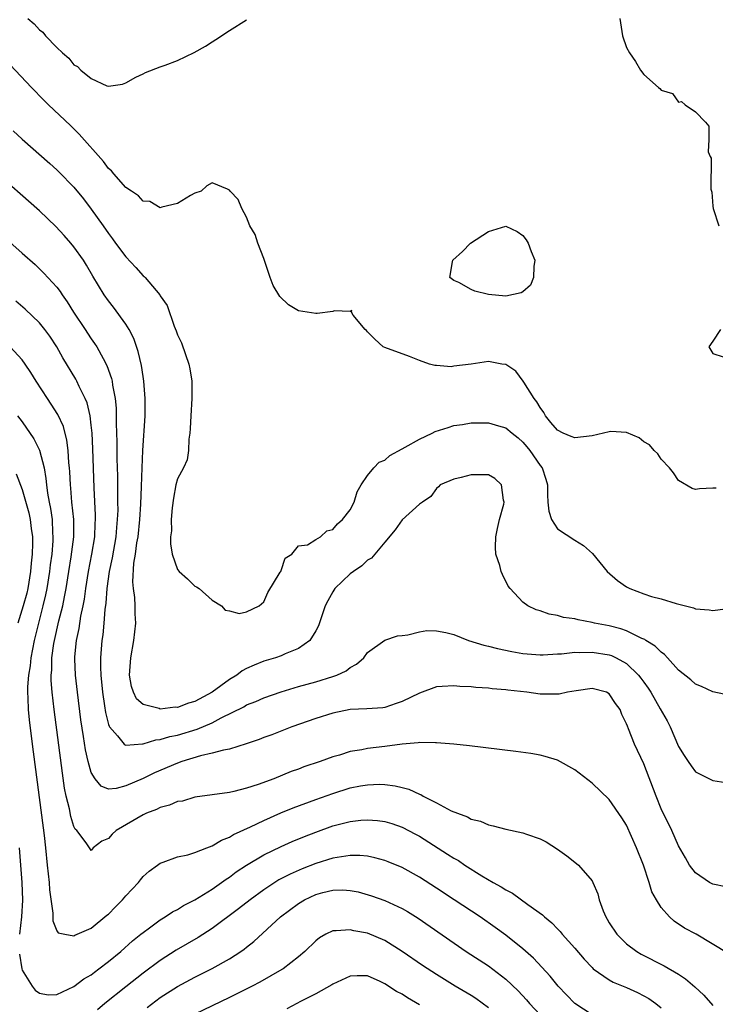
# Model space of a CAD drawing. Units: inches. Extents: x 2580000 to 2583000, y 1509000 to 1512000.
# Drawn here: x 2581377 to 2581457, y 1509147 to 1509261 of the extents above; entities that cross this region are included whole.
import ezdxf

# ---------------------------------------------------------------- set-up
doc = ezdxf.new("R2010")
doc.units = ezdxf.units.IN
doc.header["$MEASUREMENT"] = 0
doc.layers.add('LD25801509_2ft', color=132, linetype='Continuous')

msp = doc.modelspace()

# ---------------------------------------------------------------- linework, layer by layer
at = {"layer": 'LD25801509_2ft'}
for points, elevation in [([(2581377.66, 1509261), (2581378.38, 1509260.38), (2581379, 1509259.69), (2581379.4, 1509259.4), (2581379.7, 1509259), (2581381, 1509257.64), (2581381.67, 1509257), (2581382.39, 1509256.39), (2581383, 1509255.64), (2581383.42, 1509255.42), (2581383.81, 1509255), (2581385, 1509254.03), (2581386.79, 1509253.21), (2581387, 1509253.16), (2581388.61, 1509253.39), (2581389, 1509253.56), (2581390.18, 1509254.18), (2581391, 1509254.6), (2581391.28, 1509254.72), (2581393, 1509255.39), (2581393.57, 1509255.57), (2581395, 1509256.12), (2581396.94, 1509257.06), (2581398.22, 1509257.78), (2581399, 1509258.29), (2581399.45, 1509258.55), (2581401, 1509259.59), (2581403, 1509260.85)], 8114), ([(2581446.21, 1509261), (2581446.54, 1509259), (2581447, 1509257.65), (2581447.32, 1509257), (2581448.03, 1509256.03), (2581448.63, 1509255), (2581449, 1509254.49), (2581450.7, 1509253), (2581450.87, 1509252.87), (2581451, 1509252.69), (2581452.32, 1509252.32), (2581453, 1509251.29), (2581453.38, 1509251.38), (2581453.77, 1509251), (2581455, 1509250.19), (2581456.13, 1509249), (2581456.54, 1509248.54), (2581456.54, 1509247), (2581456.45, 1509245.55), (2581456.68, 1509245), (2581456.81, 1509244.81), (2581456.77, 1509241.23), (2581456.88, 1509240.88), (2581457, 1509239.26), (2581457.03, 1509239), (2581457.67, 1509237)], 8114), ([(2581457.38, 1509206.62), (2581457, 1509206.62), (2581455.46, 1509206.54), (2581455, 1509206.47), (2581454.6, 1509206.6), (2581453, 1509207.51), (2581452.42, 1509208.42), (2581451.98, 1509209), (2581451, 1509209.99), (2581450.61, 1509210.61), (2581450.21, 1509211), (2581449.65, 1509211.65), (2581449, 1509211.98), (2581448.46, 1509212.46), (2581447, 1509213.06), (2581445.17, 1509213.17), (2581445, 1509213.15), (2581443, 1509212.67), (2581441, 1509212.46), (2581440.6, 1509212.6), (2581439.67, 1509213), (2581439, 1509213.34), (2581438.22, 1509214.22), (2581437.61, 1509215), (2581437.4, 1509215.4), (2581437, 1509215.97), (2581436.61, 1509216.61), (2581436.31, 1509217), (2581435.09, 1509218.91), (2581435.03, 1509219.03), (2581434.17, 1509220.17), (2581433, 1509220.93), (2581432.55, 1509221), (2581431, 1509221.29), (2581428.99, 1509220.99), (2581427, 1509220.76), (2581426.68, 1509220.68), (2581425, 1509220.81), (2581424.81, 1509220.81), (2581424.19, 1509221), (2581423, 1509221.42), (2581421.87, 1509221.87), (2581419, 1509222.9), (2581418.82, 1509223), (2581417.86, 1509223.86), (2581417, 1509224.71), (2581416.87, 1509224.87), (2581416.74, 1509225), (2581415.35, 1509226.65), (2581415.13, 1509227), (2581415.2, 1509227.2), (2581415, 1509227.09), (2581413.15, 1509227.15), (2581413, 1509227.07), (2581411.15, 1509226.85), (2581411, 1509226.85), (2581409, 1509227.17), (2581407.85, 1509227.85), (2581406.83, 1509228.83), (2581406.07, 1509230.07), (2581405.74, 1509231), (2581405, 1509233.21), (2581404.28, 1509235), (2581403.99, 1509235.99), (2581403.37, 1509237), (2581403, 1509238.01), (2581402.44, 1509239), (2581402.03, 1509240.03), (2581401.09, 1509241), (2581401, 1509241.11), (2581400.77, 1509241.23), (2581399, 1509241.96), (2581398.38, 1509241.62), (2581397.72, 1509241), (2581397, 1509240.77), (2581396.49, 1509240.49), (2581395, 1509239.57), (2581393.16, 1509239.16), (2581393, 1509239.09), (2581391.8, 1509239.8), (2581391, 1509239.84), (2581390.48, 1509240.48), (2581389.65, 1509241), (2581389, 1509241.44), (2581387.63, 1509243), (2581387.35, 1509243.35), (2581387, 1509243.61), (2581386.42, 1509244.42), (2581383.62, 1509247.62), (2581382.6, 1509248.6), (2581380.05, 1509251), (2581379.52, 1509251.52), (2581378.07, 1509253), (2581375.62, 1509255.62)], 8116), ([(2581375.97, 1509247.97), (2581377.02, 1509247.02), (2581380.21, 1509244.21), (2581381, 1509243.49), (2581381.25, 1509243.25), (2581383, 1509241.45), (2581384.11, 1509240.11), (2581385, 1509238.94), (2581386.39, 1509237), (2581387, 1509236.11), (2581387.48, 1509235.48), (2581387.82, 1509235), (2581389, 1509233.39), (2581390.16, 1509232.16), (2581391, 1509231.21), (2581391.12, 1509231.12), (2581391.24, 1509231), (2581392.94, 1509229), (2581393, 1509228.89), (2581393.79, 1509227.79), (2581394.61, 1509225.39), (2581394.84, 1509224.84), (2581395, 1509224.36), (2581395.45, 1509223.45), (2581395.9, 1509222.1), (2581396.31, 1509221), (2581396.43, 1509220.43), (2581396.65, 1509219), (2581396.67, 1509217), (2581396.53, 1509215), (2581396.47, 1509213.53), (2581396.42, 1509213), (2581396.3, 1509212.3), (2581396.27, 1509211), (2581396.1, 1509209.9), (2581395.69, 1509209), (2581395, 1509207.72), (2581394.81, 1509207), (2581394.51, 1509205.49), (2581394.36, 1509204.36), (2581394.26, 1509203), (2581394.29, 1509201.71), (2581394.2, 1509201), (2581394.17, 1509200.17), (2581394.36, 1509199), (2581395, 1509197.23), (2581395.2, 1509197), (2581396.14, 1509196.14), (2581397, 1509195.29), (2581397.2, 1509195.2), (2581397.52, 1509195), (2581399, 1509193.68), (2581400.08, 1509193), (2581400.5, 1509192.5), (2581401, 1509192.44), (2581402.13, 1509192.13), (2581403, 1509192.3), (2581404.44, 1509193), (2581405, 1509193.46), (2581405.44, 1509194.56), (2581406.89, 1509196.89), (2581406.94, 1509197), (2581407, 1509197.12), (2581407.46, 1509198.54), (2581408.24, 1509199), (2581409, 1509199.94), (2581410.06, 1509200.06), (2581411, 1509200.67), (2581411.55, 1509201), (2581412.29, 1509201.71), (2581413, 1509201.83), (2581413.51, 1509202.49), (2581414.11, 1509203), (2581415, 1509204.13), (2581415.45, 1509205), (2581415.81, 1509206.19), (2581416.28, 1509207), (2581417, 1509208.09), (2581417.72, 1509209), (2581418.35, 1509209.65), (2581419, 1509209.88), (2581419.6, 1509210.4), (2581421, 1509211.18), (2581421.37, 1509211.37), (2581423, 1509212.32), (2581424.5, 1509213), (2581424.83, 1509213.17), (2581426.35, 1509213.65), (2581427, 1509213.89), (2581428, 1509214), (2581429, 1509214.2), (2581430.2, 1509214.2), (2581431, 1509214.18), (2581432.15, 1509213.85), (2581433, 1509213.62), (2581433.76, 1509213), (2581434.46, 1509212.46), (2581435, 1509211.97), (2581435.43, 1509211.43), (2581435.8, 1509211), (2581437, 1509209.25), (2581437.22, 1509209), (2581437.66, 1509207.66), (2581437.84, 1509207), (2581437.85, 1509205.85), (2581437.88, 1509205), (2581437.98, 1509203.98), (2581438.32, 1509203), (2581439, 1509201.91), (2581441, 1509200.61), (2581442.01, 1509200.01), (2581443.07, 1509199.07), (2581444.76, 1509197), (2581445.96, 1509195.96), (2581447, 1509195.2), (2581447.39, 1509195), (2581449, 1509194.41), (2581449.89, 1509194.11), (2581451, 1509193.83), (2581452.73, 1509193.28), (2581454.77, 1509192.77), (2581455, 1509192.66), (2581456.55, 1509192.55), (2581457, 1509192.47), (2581459, 1509192.74)], 8118), ([(2581459, 1509182.63), (2581457, 1509183.07), (2581455.68, 1509183.68), (2581455, 1509183.94), (2581454.43, 1509184.43), (2581453, 1509185.58), (2581451.74, 1509187), (2581451.38, 1509187.38), (2581451, 1509187.63), (2581450.33, 1509188.33), (2581449.25, 1509189), (2581449.11, 1509189.11), (2581448.76, 1509189.24), (2581447, 1509190.11), (2581446.34, 1509190.34), (2581445, 1509190.68), (2581443.3, 1509191), (2581443, 1509191.07), (2581441.38, 1509191.38), (2581441, 1509191.49), (2581439.68, 1509191.68), (2581439, 1509191.88), (2581438.03, 1509192.03), (2581437, 1509192.42), (2581436.53, 1509192.53), (2581435.55, 1509193), (2581435, 1509193.42), (2581433.52, 1509195), (2581433.3, 1509195.3), (2581432.63, 1509196.63), (2581432.49, 1509197), (2581432.31, 1509197.69), (2581431.86, 1509199), (2581431.82, 1509199.82), (2581431.85, 1509201), (2581432.05, 1509201.95), (2581432.3, 1509203), (2581432.78, 1509204.78), (2581432.81, 1509205), (2581432.74, 1509205.26), (2581432.52, 1509207), (2581431.73, 1509207.73), (2581431, 1509208.18), (2581429, 1509208.19), (2581427.86, 1509207.86), (2581427, 1509207.68), (2581425.43, 1509207), (2581425.22, 1509206.78), (2581425, 1509206.61), (2581424.35, 1509205.65), (2581423.37, 1509205), (2581423, 1509204.78), (2581421, 1509202.97), (2581420.2, 1509201.8), (2581419, 1509200.39), (2581417.47, 1509198.53), (2581417, 1509198.29), (2581416.35, 1509197.65), (2581415.38, 1509197), (2581415, 1509196.7), (2581413.23, 1509195), (2581413, 1509194.64), (2581412.4, 1509193.6), (2581412.09, 1509193), (2581411.31, 1509190.69), (2581411, 1509190.13), (2581410.3, 1509189), (2581409, 1509188.09), (2581407.46, 1509187.46), (2581407, 1509187.24), (2581406.33, 1509187), (2581405, 1509186.59), (2581403.86, 1509186.14), (2581403, 1509185.74), (2581402.5, 1509185.49), (2581401.85, 1509185), (2581401, 1509184.48), (2581399, 1509183), (2581397, 1509181.92), (2581396.26, 1509181.74), (2581395, 1509181.26), (2581394.73, 1509181.27), (2581393, 1509181.07), (2581392.88, 1509181.12), (2581391, 1509181.59), (2581390.25, 1509182.25), (2581389.88, 1509183), (2581389.66, 1509183.66), (2581389.43, 1509185), (2581389.57, 1509187), (2581389.92, 1509189), (2581390.15, 1509191), (2581390.09, 1509192.09), (2581390.08, 1509193), (2581390.04, 1509193.96), (2581389.88, 1509195), (2581389.8, 1509195.8), (2581389.95, 1509197.95), (2581390.13, 1509199), (2581390.3, 1509200.3), (2581390.42, 1509201), (2581390.64, 1509203), (2581390.76, 1509204.76), (2581390.84, 1509206.84), (2581390.89, 1509209), (2581390.98, 1509211), (2581391.24, 1509215), (2581391.25, 1509217), (2581391.1, 1509219), (2581391, 1509219.56), (2581390.82, 1509220.82), (2581390.45, 1509222.45), (2581389.94, 1509223.94), (2581389.38, 1509225), (2581389, 1509225.62), (2581387.57, 1509227.57), (2581387, 1509228.3), (2581386.51, 1509229), (2581385.18, 1509231.18), (2581384.45, 1509232.45), (2581384.09, 1509233), (2581383, 1509234.58), (2581382.65, 1509235), (2581381.88, 1509235.88), (2581380.92, 1509236.92), (2581379, 1509238.72), (2581373.52, 1509243.52)], 8120), ([(2581368.91, 1509241), (2581377, 1509233.84), (2581378.5, 1509232.5), (2581379.53, 1509231.53), (2581381, 1509229.9), (2581381.39, 1509229.39), (2581381.63, 1509229), (2581382.2, 1509228.2), (2581382.96, 1509227), (2581384.3, 1509225), (2581384.57, 1509224.57), (2581385, 1509223.92), (2581385.39, 1509223.39), (2581385.64, 1509223), (2581386.38, 1509221.62), (2581386.82, 1509220.82), (2581387.34, 1509219.34), (2581387.41, 1509219), (2581387.46, 1509218.54), (2581387.76, 1509217), (2581387.87, 1509215.87), (2581387.89, 1509215), (2581387.89, 1509214.11), (2581387.96, 1509211.96), (2581387.97, 1509210.03), (2581388.03, 1509208.03), (2581388.04, 1509205.96), (2581388.06, 1509205), (2581388.07, 1509204.07), (2581388.02, 1509203), (2581387.93, 1509202.07), (2581387.85, 1509201), (2581387.43, 1509198.57), (2581387.09, 1509197), (2581386.8, 1509195), (2581386.68, 1509193.32), (2581386.57, 1509192.57), (2581386.47, 1509191), (2581386.35, 1509189.65), (2581386.24, 1509189), (2581386.08, 1509187), (2581386.07, 1509185.93), (2581386.1, 1509185), (2581386.3, 1509183), (2581386.55, 1509181.45), (2581386.66, 1509180.66), (2581387, 1509179.29), (2581387.07, 1509179.07), (2581387.11, 1509179), (2581388.04, 1509177.96), (2581388.83, 1509177), (2581388.92, 1509176.92), (2581389, 1509176.9), (2581390.95, 1509177.05), (2581391, 1509177.04), (2581392.49, 1509177.51), (2581393, 1509177.54), (2581394.11, 1509177.89), (2581395, 1509178.06), (2581397.26, 1509178.74), (2581399, 1509179.48), (2581400.06, 1509180.06), (2581402.67, 1509181.33), (2581403, 1509181.54), (2581404.06, 1509181.94), (2581405, 1509182.36), (2581407, 1509183.05), (2581409, 1509183.66), (2581411, 1509184.23), (2581413, 1509184.85), (2581413.43, 1509185), (2581414.51, 1509185.49), (2581415, 1509185.89), (2581415.74, 1509186.26), (2581416.56, 1509187), (2581417, 1509187.6), (2581419, 1509189.04), (2581420.48, 1509189.52), (2581421, 1509189.59), (2581421.65, 1509189.65), (2581423, 1509190.01), (2581423.85, 1509190.15), (2581425, 1509190.12), (2581426.08, 1509189.92), (2581427, 1509189.7), (2581428.71, 1509189), (2581430.46, 1509188.46), (2581431, 1509188.34), (2581432.06, 1509188.06), (2581433.73, 1509187.73), (2581435, 1509187.51), (2581437, 1509187.35), (2581437.35, 1509187.35), (2581439, 1509187.45), (2581439.46, 1509187.46), (2581441, 1509187.64), (2581441.6, 1509187.6), (2581443, 1509187.66), (2581445, 1509187.33), (2581445.25, 1509187.25), (2581445.78, 1509187), (2581447, 1509186.33), (2581448.38, 1509185), (2581448.66, 1509184.65), (2581449, 1509184.16), (2581449.5, 1509183.5), (2581449.81, 1509183), (2581450.9, 1509181.1), (2581451.69, 1509179.69), (2581452.06, 1509179), (2581453, 1509176.75), (2581453.68, 1509175.68), (2581454.13, 1509175), (2581454.49, 1509174.49), (2581455, 1509173.81), (2581456.59, 1509173), (2581457, 1509172.81), (2581459, 1509172.49)], 8122), ([(2581458.49, 1509160.49), (2581457, 1509160.81), (2581456.61, 1509161), (2581455, 1509162.1), (2581454.3, 1509163), (2581453.84, 1509163.84), (2581453, 1509165.22), (2581452.25, 1509167), (2581451, 1509169.53), (2581450.41, 1509171), (2581449, 1509174.73), (2581447.93, 1509177), (2581447.24, 1509178.76), (2581447.09, 1509179.09), (2581447, 1509179.37), (2581446.44, 1509180.44), (2581446.24, 1509181), (2581445.71, 1509181.71), (2581445, 1509182.84), (2581444.67, 1509183), (2581443, 1509183.43), (2581441.17, 1509183.17), (2581440.15, 1509183), (2581439.2, 1509182.8), (2581437, 1509182.8), (2581435.44, 1509183), (2581433.25, 1509183.25), (2581433, 1509183.29), (2581431.42, 1509183.42), (2581431, 1509183.49), (2581429.56, 1509183.56), (2581429, 1509183.64), (2581427.68, 1509183.68), (2581427, 1509183.77), (2581425.66, 1509183.66), (2581425, 1509183.63), (2581423, 1509182.91), (2581421, 1509181.94), (2581420.31, 1509181.69), (2581419, 1509181.26), (2581418.78, 1509181.22), (2581416.92, 1509181.08), (2581415, 1509181), (2581413, 1509180.6), (2581411, 1509179.97), (2581408.22, 1509179), (2581405.9, 1509178.1), (2581405, 1509177.78), (2581404.45, 1509177.55), (2581402.96, 1509177.04), (2581401, 1509176.43), (2581400.32, 1509176.32), (2581399, 1509175.94), (2581397.65, 1509175.65), (2581395.5, 1509175), (2581395, 1509174.82), (2581392.32, 1509173.68), (2581391, 1509173.04), (2581389, 1509172.16), (2581387.87, 1509171.87), (2581387, 1509171.81), (2581386.15, 1509172.15), (2581385.46, 1509173), (2581385, 1509173.73), (2581384.63, 1509175), (2581384.33, 1509176.33), (2581384.11, 1509177.89), (2581383.81, 1509179.81), (2581383.41, 1509183), (2581383.19, 1509185), (2581383.11, 1509186.89), (2581383.12, 1509187.12), (2581383.29, 1509189), (2581383.6, 1509190.4), (2581383.8, 1509191.8), (2581384.07, 1509193), (2581384.21, 1509193.79), (2581384.37, 1509195), (2581384.69, 1509197), (2581385.08, 1509199), (2581385.4, 1509201), (2581385.46, 1509202.54), (2581385.49, 1509203), (2581385.49, 1509203.49), (2581385.33, 1509206.67), (2581385.19, 1509211.19), (2581385.09, 1509213), (2581385, 1509213.91), (2581384.86, 1509215), (2581384.52, 1509216.52), (2581384.31, 1509217), (2581383.62, 1509218.38), (2581383.35, 1509219), (2581383.23, 1509219.23), (2581381.73, 1509221.73), (2581381.01, 1509223), (2581380.21, 1509224.21), (2581379.62, 1509225), (2581379, 1509225.77), (2581377.36, 1509227.36), (2581376.28, 1509228.27)], 8124), ([(2581457.86, 1509225), (2581457, 1509223.65), (2581456.52, 1509223), (2581457, 1509222.21), (2581458.17, 1509221.83)], 8114), ([(2581458.78, 1509152.78), (2581455.05, 1509155), (2581453.72, 1509155.72), (2581452.5, 1509156.5), (2581451.96, 1509157), (2581451, 1509158.1), (2581450.45, 1509159), (2581449.92, 1509159.92), (2581449.61, 1509161), (2581448.96, 1509163), (2581448.16, 1509165), (2581447, 1509167.64), (2581446.47, 1509168.47), (2581445, 1509170.59), (2581443, 1509172.48), (2581441, 1509174.03), (2581439, 1509175.15), (2581437.59, 1509175.59), (2581437, 1509175.74), (2581435.92, 1509175.92), (2581434.17, 1509176.17), (2581428.81, 1509176.81), (2581427, 1509177), (2581425, 1509177.17), (2581424.86, 1509177.14), (2581423, 1509177.18), (2581422.86, 1509177.14), (2581421, 1509177), (2581419, 1509176.74), (2581417, 1509176.49), (2581416.35, 1509176.35), (2581415, 1509176.14), (2581413.74, 1509175.74), (2581413, 1509175.55), (2581411.51, 1509175), (2581409.63, 1509174.37), (2581409, 1509174.12), (2581408.17, 1509173.83), (2581406.14, 1509173), (2581404.34, 1509172.34), (2581403, 1509171.91), (2581401.51, 1509171.51), (2581401, 1509171.41), (2581397, 1509170.86), (2581395.58, 1509170.42), (2581395, 1509170.35), (2581394.07, 1509169.93), (2581393, 1509169.67), (2581392.56, 1509169.44), (2581391.41, 1509169), (2581391, 1509168.81), (2581387.88, 1509167), (2581387.42, 1509166.58), (2581387, 1509166.07), (2581386.21, 1509165.79), (2581385.23, 1509165), (2581385, 1509164.71), (2581384.87, 1509164.87), (2581384.81, 1509165), (2581384.4, 1509165.6), (2581383.33, 1509167), (2581383.15, 1509167.15), (2581383, 1509167.47), (2581382.64, 1509168.64), (2581382.49, 1509169.51), (2581382.11, 1509171), (2581381.92, 1509171.92), (2581381.66, 1509173.66), (2581380.69, 1509181), (2581380.46, 1509183), (2581380.36, 1509184.36), (2581380.36, 1509185), (2581380.42, 1509185.58), (2581380.44, 1509187), (2581380.67, 1509188.67), (2581380.73, 1509189), (2581381.26, 1509191.26), (2581381.7, 1509193), (2581381.92, 1509194.07), (2581382.08, 1509195), (2581382.39, 1509197), (2581382.67, 1509198.67), (2581382.97, 1509201), (2581382.97, 1509203), (2581382.77, 1509205), (2581382.64, 1509206.64), (2581382.6, 1509207), (2581382.53, 1509208.53), (2581382.49, 1509209), (2581382.42, 1509209.58), (2581382.33, 1509211), (2581382.18, 1509212.18), (2581381.77, 1509213.77), (2581381.14, 1509215.14), (2581380.37, 1509216.37), (2581379.94, 1509217), (2581378.64, 1509219), (2581378.02, 1509220.02), (2581377.36, 1509221), (2581377, 1509221.49), (2581375.62, 1509223)], 8126), ([(2581376.46, 1509215), (2581377, 1509214.29), (2581378.35, 1509212.35), (2581379.02, 1509211.02), (2581379.54, 1509209), (2581379.76, 1509207.76), (2581379.83, 1509207), (2581379.94, 1509206.06), (2581380.13, 1509205), (2581380.28, 1509204.28), (2581380.46, 1509203), (2581380.53, 1509201.47), (2581380.57, 1509201), (2581380.55, 1509200.55), (2581380.42, 1509199), (2581380.24, 1509197.76), (2581380.16, 1509197), (2581379.85, 1509195), (2581379.71, 1509194.29), (2581379.41, 1509193), (2581378.88, 1509191), (2581378.38, 1509189), (2581378.01, 1509187), (2581377.92, 1509186.08), (2581377.74, 1509185), (2581377.62, 1509183.62), (2581377.62, 1509183), (2581377.67, 1509182.33), (2581377.69, 1509181), (2581377.8, 1509179.8), (2581378.15, 1509177), (2581379.56, 1509166.44), (2581379.72, 1509165), (2581379.9, 1509163), (2581380.02, 1509161.98), (2581380.11, 1509161), (2581380.15, 1509160.15), (2581380.56, 1509157.44), (2581380.55, 1509156.55), (2581381, 1509155.41), (2581381.17, 1509155.17), (2581381.95, 1509155), (2581383, 1509154.81), (2581383.12, 1509154.88), (2581385, 1509155.72), (2581386.8, 1509157.2), (2581387, 1509157.34), (2581387.83, 1509158.17), (2581388.61, 1509159), (2581389, 1509159.46), (2581390.48, 1509161), (2581390.7, 1509161.3), (2581391, 1509161.68), (2581391.7, 1509162.3), (2581392.69, 1509163), (2581393, 1509163.24), (2581393.34, 1509163.34), (2581395, 1509163.96), (2581396.19, 1509164.18), (2581397, 1509164.46), (2581398.38, 1509165), (2581399, 1509165.22), (2581400.1, 1509165.9), (2581401, 1509166.23), (2581401.47, 1509166.53), (2581403.43, 1509167.43), (2581405, 1509168.18), (2581406.96, 1509169.04), (2581408.37, 1509169.63), (2581411, 1509170.6), (2581413, 1509171.31), (2581415, 1509171.93), (2581416.17, 1509172.17), (2581417, 1509172.31), (2581418.37, 1509172.37), (2581419, 1509172.35), (2581420.19, 1509172.19), (2581421, 1509171.99), (2581421.78, 1509171.78), (2581423, 1509171.21), (2581423.16, 1509171.16), (2581423.43, 1509171), (2581425, 1509170.2), (2581426.7, 1509169.3), (2581427.41, 1509169), (2581428.58, 1509168.58), (2581429, 1509168.32), (2581430.08, 1509168.08), (2581431, 1509167.65), (2581431.56, 1509167.56), (2581433, 1509167.18), (2581435, 1509166.75), (2581435.41, 1509166.59), (2581437, 1509166.04), (2581437.68, 1509165.68), (2581439, 1509164.86), (2581440.08, 1509164.08), (2581441, 1509163.36), (2581441.42, 1509163), (2581443, 1509161.19), (2581443.11, 1509161), (2581443.69, 1509159.69), (2581443.83, 1509159), (2581444.28, 1509157.72), (2581444.58, 1509157), (2581444.75, 1509156.74), (2581445, 1509156.31), (2581445.86, 1509155), (2581447, 1509153.89), (2581448.17, 1509153), (2581448.7, 1509152.7), (2581451.36, 1509151.36), (2581453, 1509150.38), (2581453.84, 1509149.84), (2581454.92, 1509148.92), (2581455.95, 1509147.95), (2581457, 1509146.77)], 8128), ([(2581376.3, 1509208.3), (2581377, 1509206.47), (2581377.78, 1509203.78), (2581377.93, 1509203), (2581378.04, 1509201.96), (2581378.19, 1509201), (2581378.21, 1509200.21), (2581378.16, 1509199), (2581378.04, 1509197.96), (2581377.98, 1509197), (2581377.66, 1509195), (2581377.54, 1509194.46), (2581377.13, 1509193), (2581376.51, 1509191)], 8130), ([(2581376.68, 1509152.68), (2581376.95, 1509151), (2581377, 1509150.83), (2581378.15, 1509149), (2581378.52, 1509148.52), (2581379, 1509148.18), (2581380, 1509148), (2581381, 1509148.02), (2581383, 1509148.96), (2581384.16, 1509149.84), (2581385, 1509150.32), (2581385.37, 1509150.63), (2581385.9, 1509151), (2581387, 1509151.83), (2581388.44, 1509153), (2581389.78, 1509154.22), (2581390.75, 1509155), (2581391, 1509155.22), (2581391.74, 1509155.74), (2581393, 1509156.66), (2581393.56, 1509157), (2581394.42, 1509157.58), (2581395, 1509157.86), (2581395.69, 1509158.31), (2581397, 1509158.97), (2581399, 1509160.23), (2581400.1, 1509161), (2581400.61, 1509161.39), (2581401, 1509161.62), (2581401.79, 1509162.21), (2581402.97, 1509163), (2581405, 1509164.2), (2581407, 1509165.17), (2581408.27, 1509165.73), (2581409.69, 1509166.31), (2581411, 1509166.83), (2581413, 1509167.54), (2581413.75, 1509167.75), (2581415, 1509168.06), (2581416.21, 1509168.21), (2581417, 1509168.26), (2581418.17, 1509168.17), (2581419, 1509168.04), (2581419.81, 1509167.81), (2581421, 1509167.38), (2581422.57, 1509166.57), (2581423, 1509166.34), (2581426.28, 1509164.28), (2581427, 1509163.8), (2581427.52, 1509163.52), (2581428.27, 1509163), (2581430.22, 1509161.78), (2581431.55, 1509161), (2581432.49, 1509160.49), (2581433, 1509160.14), (2581433.77, 1509159.77), (2581435.57, 1509158.43), (2581437.25, 1509157.25), (2581437.48, 1509157), (2581438.34, 1509156.34), (2581439, 1509155.62), (2581439.32, 1509155.32), (2581439.56, 1509155), (2581441, 1509153.39), (2581442.1, 1509152.1), (2581443, 1509151.14), (2581443.15, 1509151), (2581445, 1509149.72), (2581445.46, 1509149.46), (2581447, 1509148.82), (2581448.26, 1509148.26), (2581449, 1509147.88), (2581449.57, 1509147.57), (2581450.39, 1509147), (2581451, 1509146.5)], 8130), ([(2581376.65, 1509165), (2581376.82, 1509163), (2581376.97, 1509161), (2581377.04, 1509158.96), (2581376.91, 1509157), (2581376.71, 1509155)], 8130), ([(2581443, 1509145.68), (2581441, 1509147), (2581439.08, 1509149), (2581438.14, 1509150.14), (2581436.22, 1509152.22), (2581435, 1509153.33), (2581433, 1509154.91), (2581431.79, 1509155.79), (2581430.03, 1509157), (2581427.03, 1509159), (2581425, 1509160.32), (2581423, 1509161.6), (2581421, 1509162.72), (2581419.4, 1509163.4), (2581419, 1509163.55), (2581417.86, 1509163.86), (2581417, 1509164.04), (2581416.12, 1509164.12), (2581415, 1509164.12), (2581413.98, 1509163.98), (2581413, 1509163.79), (2581411, 1509163.18), (2581409.43, 1509162.57), (2581408.03, 1509161.97), (2581406.72, 1509161.28), (2581406.28, 1509161), (2581405, 1509160.16), (2581403.41, 1509159), (2581402.06, 1509157.94), (2581399, 1509155.68), (2581397.37, 1509154.63), (2581394.84, 1509153.16), (2581393, 1509151.97), (2581391, 1509150.49), (2581389, 1509148.93), (2581386.56, 1509147), (2581385.73, 1509146.27)], 8132), ([(2581391.48, 1509146.52), (2581393, 1509147.67), (2581395, 1509148.96), (2581397, 1509150.03), (2581399, 1509151.03), (2581401, 1509152.16), (2581402.32, 1509153), (2581402.73, 1509153.27), (2581403, 1509153.51), (2581403.85, 1509154.15), (2581406.93, 1509157), (2581409, 1509158.56), (2581409.71, 1509159), (2581411, 1509159.61), (2581411.84, 1509159.84), (2581413, 1509160.12), (2581414.14, 1509160.14), (2581415, 1509160.08), (2581415.9, 1509159.9), (2581417.45, 1509159.45), (2581419, 1509158.9), (2581421, 1509157.98), (2581421.62, 1509157.62), (2581422.86, 1509156.86), (2581428.44, 1509153), (2581431, 1509151.33), (2581433, 1509149.82), (2581434.44, 1509148.44), (2581435.4, 1509147.4), (2581435.75, 1509147), (2581437, 1509145.66)], 8134), ([(2581431, 1509146.48), (2581429.55, 1509147.55), (2581429, 1509147.9), (2581427.14, 1509149), (2581425, 1509150.33), (2581423.38, 1509151.38), (2581421, 1509153.02), (2581419, 1509154.28), (2581417, 1509155.11), (2581415.41, 1509155.41), (2581415, 1509155.53), (2581413.38, 1509155.38), (2581413, 1509155.41), (2581412.18, 1509155), (2581411.42, 1509154.58), (2581411, 1509154.23), (2581409.75, 1509153), (2581409, 1509152.38), (2581407.21, 1509151), (2581407.08, 1509150.92), (2581404.53, 1509149.47), (2581403.63, 1509149), (2581401, 1509147.69), (2581397, 1509145.75)], 8136), ([(2581423, 1509146.82), (2581421.64, 1509147.64), (2581421, 1509148.05), (2581420.37, 1509148.37), (2581419, 1509149.28), (2581418.45, 1509149.55), (2581417, 1509150.18), (2581415.8, 1509150.2), (2581415, 1509150.16), (2581413, 1509149.23), (2581412.86, 1509149.14), (2581411, 1509148.09), (2581409.22, 1509147.22), (2581408.8, 1509147), (2581407.64, 1509146.36)], 8138)]:
    msp.add_lwpolyline(points, dxfattribs=dict(at, elevation=elevation))
at = {"layer": 'LD25801509_2ft', "elevation": 8116}
msp.add_lwpolyline([(2581427.98, 1509234.02), (2581428.91, 1509235), (2581431, 1509236.35), (2581433, 1509236.95), (2581434.34, 1509236.34), (2581435, 1509235.86), (2581435.38, 1509235.38), (2581435.61, 1509235), (2581435.97, 1509234.03), (2581436.38, 1509233), (2581436.27, 1509232.27), (2581436.22, 1509231), (2581435.89, 1509230.11), (2581435, 1509229.37), (2581434.78, 1509229.22), (2581433, 1509228.84), (2581431, 1509229.05), (2581429.42, 1509229.42), (2581429, 1509229.62), (2581427.58, 1509230.42), (2581427, 1509230.67), (2581426.55, 1509231), (2581426.83, 1509232.83), (2581426.89, 1509233)], close=True, dxfattribs=at)

doc.saveas('drawing.dxf')
